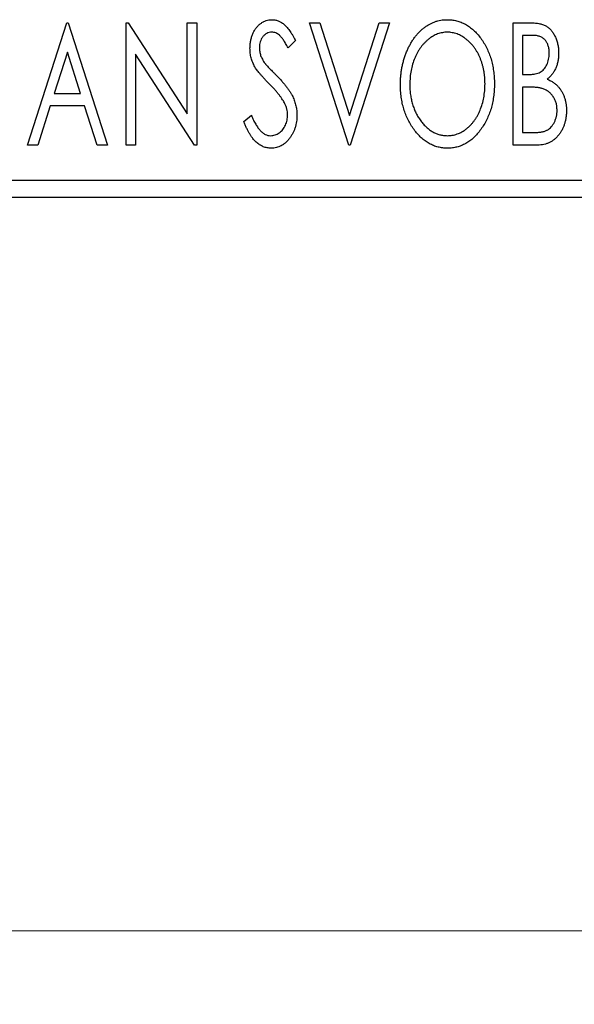
# Model space of a CAD drawing. Units: millimetres. Extents: x 15 to 415, y 5 to 292.
# Drawn here: x 308 to 315, y 175 to 188 of the extents above; entities that cross this region are included whole.
import ezdxf

# ---------------------------------------------------------------- set-up
doc = ezdxf.new("R2010")
doc.units = ezdxf.units.MM
doc.styles.add('SLDTEXTSTYLE0', font='TXT', dxfattribs={"width": 0.75})
doc.dimstyles.new('SLDDIMSTYLE0', dxfattribs={"dimtxt": 3.5, "dimasz": 3.302, "dimexe": 0, "dimexo": 0.0625, "dimgap": 0.875, "dimtad": 1, "dimdec": 0, "dimlfac": 2.1, "dimrnd": 1e-09, "dimzin": 12, "dimdsep": 46, "dimtxsty": 'SLDTEXTSTYLE0', "dimsah": 1, "dimcen": 0.09, "dimadec": 0, "dimazin": 3, "dimtfac": 1, "dimtdec": 0, "dimtofl": 0, "dimtmove": 0, "dimatfit": 3, "dimfxl": 1, "dimfrac": 2, "dimtolj": 1, "dimtzin": 12, "dimarcsym": 0})

# ---------------------------------------------------------------- blocks, each defined once
blk = doc.blocks.new('_D')
at = {"color": 7, "linetype": 'Continuous', "lineweight": 0}
for p, q in [((245.94, 184.508), (245.94, 174.508)), ((323.559, 184.508), (323.559, 174.508)), ((323.559, 175.508), (245.94, 175.508))]:
    blk.add_line(p, q, dxfattribs=at)
at = {"color": 7, "linetype": 'Continuous', "lineweight": 18}
for points in [[(245.94, 175.508), (249.242, 175), (249.242, 176.016)], [(323.559, 175.508), (320.257, 176.016), (320.257, 175)]]:
    blk.add_solid(points, dxfattribs=at)
at = {"color": 7, "linetype": 'Continuous', "lineweight": 18, "insert": (280.87, 180.019), "char_height": 3.5, "attachment_point": 1, "style": 'SLDTEXTSTYLE0'}
blk.add_mtext('163', dxfattribs=at)

msp = doc.modelspace()

# ---------------------------------------------------------------- linework, layer by layer
at = {"color": 7, "linetype": 'Continuous', "lineweight": 25}
for p, q in [((307.8753, 186.2219), (308.4095, 187.8886)), ((308.4095, 187.8886), (308.4308, 187.8886)), ((308.4308, 187.8886), (308.965, 186.2219)), ((309.2214, 187.8886), (309.2485, 187.8886)), ((309.2214, 186.2219), (309.2214, 187.8886)), ((309.2485, 187.8886), (310.0548, 186.6456)), ((310.0548, 187.8886), (310.183, 187.8886)), ((310.0548, 186.6456), (310.0548, 187.8886)), ((310.183, 187.8886), (310.183, 186.2219)), ((311.7214, 187.8886), (311.861, 187.8886)), ((312.2556, 186.2219), (311.7214, 187.8886)), ((311.861, 187.8886), (312.2663, 186.6242)), ((312.2663, 186.6242), (312.6716, 187.8886)), ((312.8112, 187.8886), (312.277, 186.2219)), ((312.6716, 187.8886), (312.8112, 187.8886)), ((314.4992, 187.8886), (314.7349, 187.8886)), ((314.4992, 186.2219), (314.4992, 187.8886)), ((314.6274, 187.7176), (314.6274, 187.1834)), ((314.7603, 187.7176), (314.6274, 187.7176)), ((311.5291, 187.6492), (311.429, 187.5467)), ((308.4198, 187.4866), (308.2409, 186.927)), ((308.5994, 186.927), (308.4198, 187.4866)), ((309.3496, 187.4619), (309.3496, 186.2219)), ((310.1539, 186.2219), (309.3496, 187.4619)), ((314.6274, 187.1834), (314.6929, 187.1834)), ((314.6274, 187.0125), (314.6274, 186.3928)), ((314.6922, 187.0125), (314.6274, 187.0125)), ((308.2409, 186.927), (308.5994, 186.927)), ((308.1861, 186.7561), (308.0148, 186.2219)), ((308.6542, 186.7561), (308.1861, 186.7561)), ((308.8255, 186.2219), (308.6542, 186.7561)), ((310.824, 186.5434), (310.9282, 186.6279)), ((314.6274, 186.3928), (314.774, 186.3928)), ((308.0148, 186.2219), (307.8753, 186.2219)), ((308.965, 186.2219), (308.8255, 186.2219)), ((309.3496, 186.2219), (309.2214, 186.2219)), ((310.183, 186.2219), (310.1539, 186.2219)), ((312.277, 186.2219), (312.2556, 186.2219)), ((314.8324, 186.2219), (314.4992, 186.2219)), ((245.94, 185.7457), (323.559, 185.7457)), ((323.559, 185.5076), (245.94, 185.5076))]:
    msp.add_line(p, q, dxfattribs=at)
for points, knots in [([(310.9095, 187.5424), (310.9099, 187.56), (310.9107, 187.5947), (310.9183, 187.6455), (310.9303, 187.6939), (310.9468, 187.7395), (310.9678, 187.7817), (310.9926, 187.8197), (311.0223, 187.8524), (311.0548, 187.8806), (311.0905, 187.9028), (311.1278, 187.9198), (311.1672, 187.9292), (311.1939, 187.9306), (311.2073, 187.9313)], [0, 0, 0, 0, 0.0970748, 0.1913439, 0.2824507, 0.371966, 0.4584327, 0.5416784, 0.6216558, 0.7008806, 0.7783697, 0.8528441, 0.9260892, 1, 1, 1, 1]), ([(311.2073, 187.9313), (311.2216, 187.9306), (311.2503, 187.9293), (311.2923, 187.9173), (311.3324, 187.8978), (311.3645, 187.8759), (311.3893, 187.8539), (311.4088, 187.8342), (311.428, 187.8108), (311.4482, 187.7849), (311.468, 187.7553), (311.4885, 187.723), (311.5087, 187.6871), (311.5222, 187.6621), (311.5291, 187.6492)], [0, 0, 0, 0, 0.0950317, 0.1901411, 0.2877434, 0.390948, 0.4470343, 0.5082337, 0.5749101, 0.6477029, 0.7264879, 0.8112483, 0.9023557, 1, 1, 1, 1]), ([(312.9608, 187.0479), (312.961, 187.0677), (312.9615, 187.107), (312.9657, 187.1655), (312.9723, 187.223), (312.9817, 187.2794), (312.9932, 187.3347), (313.0082, 187.3888), (313.0249, 187.442), (313.0452, 187.4935), (313.0667, 187.5435), (313.0914, 187.5905), (313.1173, 187.635), (313.1451, 187.6767), (313.1752, 187.7153), (313.207, 187.7516), (313.2406, 187.7851), (313.2764, 187.8153), (313.3131, 187.8428), (313.3512, 187.8661), (313.3896, 187.8864), (313.429, 187.9027), (313.4691, 187.9156), (313.51, 187.9244), (313.5516, 187.9305), (313.5797, 187.931), (313.5938, 187.9313)], [0, 0, 0, 0, 0.0494916, 0.0982509, 0.1463843, 0.194002, 0.240888, 0.2875509, 0.3339665, 0.3801676, 0.4257212, 0.4698566, 0.5127158, 0.5541933, 0.5950051, 0.6349877, 0.674496, 0.713541, 0.7519022, 0.7888516, 0.8249077, 0.860424, 0.8951483, 0.9298815, 0.9649479, 1, 1, 1, 1]), ([(313.5938, 187.9313), (313.6164, 187.9305), (313.661, 187.929), (313.7265, 187.9171), (313.7889, 187.8967), (313.849, 187.8694), (313.9056, 187.8331), (313.9594, 187.7893), (314.0103, 187.7374), (314.0578, 187.6784), (314.1012, 187.6138), (314.1392, 187.5449), (314.1711, 187.4723), (314.1977, 187.3961), (314.218, 187.3162), (314.2322, 187.2326), (314.2411, 187.1455), (314.2422, 187.0861), (314.2428, 187.0559)], [0, 0, 0, 0, 0.0561311, 0.1105447, 0.1644907, 0.2185862, 0.2737983, 0.3307026, 0.3904289, 0.4536263, 0.5184695, 0.583082, 0.6485794, 0.7149233, 0.7830084, 0.8527563, 0.9251557, 1, 1, 1, 1]), ([(314.7349, 187.8886), (314.7465, 187.8885), (314.7689, 187.8883), (314.8014, 187.8858), (314.832, 187.8823), (314.8604, 187.877), (314.8869, 187.8702), (314.9113, 187.8624), (314.9337, 187.8528), (314.9605, 187.8375), (314.991, 187.8143), (315.0241, 187.781), (315.0518, 187.7403), (315.0758, 187.6943), (315.0948, 187.6439), (315.109, 187.5903), (315.1175, 187.5338), (315.1184, 187.4952), (315.1189, 187.4756)], [0, 0, 0, 0, 0.0539059, 0.104305, 0.1518072, 0.1971398, 0.2388694, 0.2786923, 0.3165266, 0.3522657, 0.4222268, 0.4940536, 0.5699633, 0.6506276, 0.7349384, 0.8201633, 0.9086973, 1, 1, 1, 1]), ([(311.2056, 187.7604), (311.1937, 187.7598), (311.1704, 187.7586), (311.1375, 187.7462), (311.1082, 187.7264), (311.0832, 187.6997), (311.063, 187.6675), (311.0481, 187.6313), (311.0394, 187.5914), (311.0383, 187.5637), (311.0377, 187.5494)], [0, 0, 0, 0, 0.1184078, 0.2319401, 0.3456516, 0.4682545, 0.5946307, 0.7231764, 0.8574296, 1, 1, 1, 1]), ([(311.429, 187.5467), (311.4234, 187.5572), (311.4126, 187.5773), (311.3961, 187.6057), (311.3806, 187.6315), (311.3655, 187.6542), (311.3511, 187.6743), (311.3375, 187.6919), (311.3243, 187.7064), (311.3079, 187.722), (311.2874, 187.7374), (311.2613, 187.7508), (311.2338, 187.7587), (311.215, 187.7598), (311.2056, 187.7604)], [0, 0, 0, 0, 0.1097607, 0.210457, 0.3030439, 0.386733, 0.4624946, 0.5304581, 0.5914886, 0.6437614, 0.7383907, 0.8269775, 0.9133974, 1, 1, 1, 1]), ([(313.5994, 187.7604), (313.5883, 187.7602), (313.566, 187.7598), (313.533, 187.7547), (313.5003, 187.7475), (313.4681, 187.7371), (313.4364, 187.7232), (313.4049, 187.7069), (313.3741, 187.6873), (313.344, 187.665), (313.3146, 187.6406), (313.2873, 187.6132), (313.2611, 187.5843), (313.2367, 187.5531), (313.214, 187.52), (313.1929, 187.4848), (313.1736, 187.4474), (313.1499, 187.3947), (313.1252, 187.325), (313.1044, 187.2369), (313.0914, 187.1442), (313.0898, 187.0809), (313.089, 187.0486)], [0, 0, 0, 0, 0.0345403, 0.0690479, 0.1033755, 0.1381923, 0.1739026, 0.2104877, 0.2480226, 0.2870235, 0.3267056, 0.3664852, 0.406812, 0.4476159, 0.4890671, 0.531328, 0.5748578, 0.6195021, 0.7103224, 0.8036588, 0.8998126, 1, 1, 1, 1]), ([(314.1146, 187.0562), (314.1145, 187.0724), (314.1142, 187.1044), (314.1105, 187.1517), (314.1057, 187.198), (314.0984, 187.243), (314.0886, 187.2868), (314.0769, 187.3293), (314.0632, 187.3708), (314.0477, 187.4111), (314.03, 187.4497), (314.0106, 187.4865), (313.9896, 187.5213), (313.9668, 187.5541), (313.9424, 187.585), (313.916, 187.6136), (313.8882, 187.6406), (313.8586, 187.665), (313.8281, 187.6873), (313.797, 187.7069), (313.7651, 187.7232), (313.7331, 187.7372), (313.7002, 187.7475), (313.667, 187.7547), (313.6334, 187.7598), (313.6108, 187.7602), (313.5994, 187.7604)], [0, 0, 0, 0, 0.0501967, 0.0994661, 0.1475107, 0.194852, 0.2412901, 0.2868849, 0.3320877, 0.3770155, 0.4211564, 0.4641967, 0.5062816, 0.547566, 0.5882145, 0.6286324, 0.6685313, 0.708592, 0.7479832, 0.7859183, 0.8229149, 0.8590449, 0.8946202, 0.929721, 0.9646696, 1, 1, 1, 1]), ([(314.9907, 187.4726), (314.9901, 187.4907), (314.9891, 187.5251), (314.9787, 187.5739), (314.9613, 187.6165), (314.9409, 187.6472), (314.9212, 187.668), (314.9041, 187.6813), (314.885, 187.6925), (314.8641, 187.7018), (314.8409, 187.7087), (314.8159, 187.7142), (314.7887, 187.7171), (314.77, 187.7174), (314.7603, 187.7176)], [0, 0, 0, 0, 0.1407973, 0.2685745, 0.3860164, 0.4978929, 0.5531118, 0.6093369, 0.6657223, 0.7255273, 0.787264, 0.8537881, 0.9244854, 1, 1, 1, 1]), ([(310.9752, 187.2886), (310.9651, 187.3083), (310.945, 187.3475), (310.9246, 187.4104), (310.9116, 187.4756), (310.9102, 187.5199), (310.9095, 187.5424)], [0, 0, 0, 0, 0.2502772, 0.4985665, 0.7462313, 1, 1, 1, 1]), ([(311.0377, 187.5494), (311.0386, 187.5316), (311.0404, 187.4961), (311.051, 187.4523), (311.0642, 187.4175), (311.0782, 187.3906), (311.0949, 187.3622), (311.1082, 187.3437), (311.1151, 187.334)], [0, 0, 0, 0, 0.2285306, 0.4568097, 0.5765258, 0.7065777, 0.8466134, 1, 1, 1, 1]), ([(314.6929, 187.1834), (314.7115, 187.1838), (314.7462, 187.1844), (314.7944, 187.19), (314.8348, 187.2002), (314.8683, 187.2144), (314.8961, 187.2336), (314.9198, 187.2575), (314.9411, 187.2853), (314.9584, 187.3179), (314.9728, 187.3534), (314.983, 187.3915), (314.9897, 187.4314), (314.9903, 187.4586), (314.9907, 187.4726)], [0, 0, 0, 0, 0.1168888, 0.2183981, 0.3044144, 0.37771, 0.4456174, 0.5153589, 0.5882461, 0.6655634, 0.7462255, 0.8288621, 0.9124641, 1, 1, 1, 1]), ([(315.1189, 187.4756), (315.1185, 187.4572), (315.1178, 187.4211), (315.1097, 187.3684), (315.0976, 187.3181), (315.0802, 187.2707), (315.0582, 187.2265), (315.0311, 187.1868), (314.9994, 187.151), (314.9749, 187.131), (314.9626, 187.121)], [0, 0, 0, 0, 0.1372083, 0.269039, 0.3973971, 0.5230348, 0.6449049, 0.7645023, 0.8815887, 1, 1, 1, 1]), ([(311.1679, 187.0619), (311.1554, 187.0744), (311.1316, 187.0983), (311.0988, 187.134), (311.0689, 187.1661), (311.0432, 187.196), (311.0209, 187.2229), (311.0018, 187.2468), (310.9872, 187.2686), (310.979, 187.2823), (310.9752, 187.2886)], [0, 0, 0, 0, 0.1773563, 0.3397571, 0.4871564, 0.6189278, 0.7366281, 0.8387592, 0.9266456, 1, 1, 1, 1]), ([(311.1151, 187.334), (311.1177, 187.3308), (311.1236, 187.323), (311.1352, 187.3106), (311.1497, 187.2945), (311.1679, 187.2756), (311.1892, 187.253), (311.2144, 187.2278), (311.2428, 187.199), (311.2628, 187.1788), (311.2734, 187.1681)], [0, 0, 0, 0, 0.0538735, 0.1280902, 0.2208097, 0.3371504, 0.472011, 0.6274237, 0.80342, 1, 1, 1, 1]), ([(311.2734, 187.1681), (311.2861, 187.1549), (311.3109, 187.1293), (311.3461, 187.0908), (311.3782, 187.0535), (311.4069, 187.0171), (311.4327, 186.982), (311.4556, 186.948), (311.475, 186.9149), (311.4966, 186.8727), (311.5178, 186.8203), (311.5369, 186.7572), (311.5483, 186.6937), (311.5498, 186.6513), (311.5505, 186.6302)], [0, 0, 0, 0, 0.0884709, 0.1720727, 0.2512661, 0.3258043, 0.3957073, 0.46152, 0.5231185, 0.5809823, 0.6900491, 0.7953609, 0.8983621, 1, 1, 1, 1]), ([(311.3802, 186.7962), (311.375, 186.8057), (311.3641, 186.8255), (311.3449, 186.8552), (311.3227, 186.8863), (311.2978, 186.9189), (311.2695, 186.9527), (311.2385, 186.988), (311.2044, 187.0248), (311.1803, 187.0493), (311.1679, 187.0619)], [0, 0, 0, 0, 0.0954913, 0.1988784, 0.310435, 0.4311541, 0.5596598, 0.6976038, 0.8443511, 1, 1, 1, 1]), ([(313.6038, 186.1792), (313.5816, 186.1799), (313.5378, 186.1813), (313.4737, 186.194), (313.4121, 186.2136), (313.3533, 186.2417), (313.2971, 186.2777), (313.2438, 186.322), (313.193, 186.3739), (313.1458, 186.4332), (313.1024, 186.4976), (313.0645, 186.5665), (313.0324, 186.6387), (313.0065, 186.7143), (312.9854, 186.7928), (312.9714, 186.875), (312.9625, 186.9603), (312.9613, 187.0184), (312.9608, 187.0479)], [0, 0, 0, 0, 0.0556061, 0.109544, 0.1631738, 0.2171968, 0.2725175, 0.3299793, 0.3905309, 0.454216, 0.5197393, 0.5850295, 0.6509588, 0.7173801, 0.7851694, 0.8545496, 0.9260433, 1, 1, 1, 1]), ([(313.089, 187.0486), (313.0894, 187.0245), (313.0902, 186.9773), (313.0974, 186.908), (313.109, 186.8416), (313.1254, 186.7779), (313.1464, 186.717), (313.1722, 186.659), (313.2028, 186.604), (313.2375, 186.5524), (313.2755, 186.5052), (313.3159, 186.464), (313.3582, 186.4288), (313.4026, 186.4002), (313.4489, 186.3774), (313.4975, 186.3619), (313.5478, 186.3516), (313.5821, 186.3506), (313.5994, 186.3501)], [0, 0, 0, 0, 0.0753643, 0.147921, 0.2180392, 0.286465, 0.353628, 0.4196634, 0.4850688, 0.550645, 0.6143665, 0.6745356, 0.7315093, 0.7862592, 0.8397554, 0.892579, 0.9458565, 1, 1, 1, 1]), ([(313.5994, 186.3501), (313.6111, 186.3503), (313.6343, 186.3508), (313.6687, 186.3554), (313.7024, 186.3626), (313.7353, 186.3732), (313.7677, 186.3862), (313.7997, 186.4017), (313.8303, 186.4212), (313.8607, 186.4426), (313.8895, 186.4672), (313.9175, 186.4933), (313.943, 186.5224), (313.9676, 186.5529), (313.9899, 186.586), (314.011, 186.6208), (314.03, 186.6583), (314.0537, 186.7108), (314.0781, 186.7807), (314.0997, 186.8685), (314.112, 186.961), (314.1137, 187.024), (314.1146, 187.0562)], [0, 0, 0, 0, 0.0362138, 0.0716518, 0.107277, 0.1427016, 0.1787329, 0.2152619, 0.2525615, 0.291103, 0.330244, 0.3697354, 0.4095189, 0.4499951, 0.4909091, 0.5331107, 0.5761152, 0.6206969, 0.7117148, 0.8046664, 0.9002973, 1, 1, 1, 1]), ([(314.2428, 187.0559), (314.2422, 187.0259), (314.2411, 186.967), (314.2322, 186.8804), (314.218, 186.7973), (314.1976, 186.7175), (314.1711, 186.6413), (314.1394, 186.5684), (314.1016, 186.4991), (314.0581, 186.4342), (314.011, 186.3748), (313.9606, 186.3226), (313.9079, 186.278), (313.8519, 186.2421), (313.7936, 186.2136), (313.7324, 186.194), (313.669, 186.1814), (313.6257, 186.1799), (313.6038, 186.1792)], [0, 0, 0, 0, 0.07482332, 0.1471867, 0.21715888, 0.28546103, 0.35254156, 0.41839484, 0.48395642, 0.54949384, 0.61318513, 0.67314835, 0.73038356, 0.78528729, 0.83900066, 0.89192408, 0.94541035, 1, 1, 1, 1]), ([(314.8962, 186.9928), (314.8909, 186.9944), (314.8795, 186.998), (314.8607, 187.0018), (314.8392, 187.0052), (314.815, 187.0076), (314.7881, 187.0102), (314.7585, 187.0112), (314.7263, 187.0124), (314.7039, 187.0125), (314.6922, 187.0125)], [0, 0, 0, 0, 0.0811778, 0.1741609, 0.2793292, 0.3985584, 0.5289391, 0.6735815, 0.8295189, 1, 1, 1, 1]), ([(315.0975, 186.695), (315.0969, 186.7124), (315.0957, 186.7464), (315.0856, 186.7957), (315.0682, 186.8413), (315.0449, 186.8832), (315.0156, 186.9203), (314.9807, 186.9515), (314.9408, 186.9765), (314.9112, 186.9873), (314.8962, 186.9928)], [0, 0, 0, 0, 0.1353417, 0.2643892, 0.3893344, 0.5133734, 0.6360145, 0.7555856, 0.8757195, 1, 1, 1, 1]), ([(314.9626, 187.121), (314.9783, 187.1138), (315.0082, 187.0999), (315.0489, 187.0748), (315.0843, 187.0484), (315.1139, 187.0189), (315.1392, 186.9874), (315.1615, 186.9532), (315.1808, 186.916), (315.1967, 186.8757), (315.2097, 186.8333), (315.2192, 186.7887), (315.2244, 186.7424), (315.2253, 186.7109), (315.2257, 186.695)], [0, 0, 0, 0, 0.0968226, 0.185569, 0.2681643, 0.3447077, 0.419463, 0.4949557, 0.5738739, 0.6547424, 0.7384677, 0.8228983, 0.9104455, 1, 1, 1, 1]), ([(311.4223, 186.6326), (311.4217, 186.6464), (311.4206, 186.6743), (311.4128, 186.7158), (311.3992, 186.7567), (311.3866, 186.7828), (311.3802, 186.7962)], [0, 0, 0, 0, 0.24329616, 0.49022876, 0.73975601, 1, 1, 1, 1]), ([(310.9282, 186.6279), (310.9374, 186.606), (310.9549, 186.5645), (310.9851, 186.508), (311.0159, 186.4598), (311.0479, 186.4202), (311.0811, 186.389), (311.116, 186.3668), (311.1522, 186.3527), (311.177, 186.351), (311.1893, 186.3501)], [0, 0, 0, 0, 0.17679116, 0.33562183, 0.47712422, 0.60266862, 0.71421499, 0.81524755, 0.9089404, 1, 1, 1, 1]), ([(311.1893, 186.3501), (311.1998, 186.3505), (311.2206, 186.3513), (311.2512, 186.3592), (311.2809, 186.3712), (311.309, 186.3884), (311.3355, 186.4091), (311.3581, 186.4343), (311.3782, 186.4621), (311.3939, 186.4933), (311.4066, 186.5265), (311.4154, 186.561), (311.4216, 186.5964), (311.4221, 186.6204), (311.4223, 186.6326)], [0, 0, 0, 0, 0.07738387, 0.15344566, 0.2315016, 0.31288018, 0.39583366, 0.47833906, 0.56193999, 0.6478588, 0.73568228, 0.82309809, 0.91042132, 1, 1, 1, 1]), ([(311.5505, 186.6302), (311.5502, 186.6153), (311.5495, 186.5858), (311.5448, 186.5424), (311.5368, 186.5004), (311.5253, 186.4599), (311.5111, 186.4207), (311.4932, 186.3833), (311.4724, 186.3473), (311.4487, 186.3133), (311.4225, 186.2821), (311.3949, 186.2545), (311.3657, 186.2313), (311.335, 186.2123), (311.3028, 186.1977), (311.2694, 186.1867), (311.2345, 186.1802), (311.2107, 186.1795), (311.1986, 186.1792)], [0, 0, 0, 0, 0.0707021, 0.1396422, 0.2067536, 0.2730229, 0.3387467, 0.4040781, 0.4692816, 0.5355426, 0.600284, 0.661802, 0.7203493, 0.7766872, 0.8323675, 0.8872254, 0.9429681, 1, 1, 1, 1]), ([(314.774, 186.3928), (314.7845, 186.393), (314.8046, 186.3934), (314.8338, 186.3946), (314.8608, 186.3971), (314.8856, 186.4013), (314.9084, 186.4057), (314.9291, 186.4118), (314.9475, 186.4187), (314.9691, 186.4295), (314.9935, 186.4464), (315.0194, 186.4714), (315.0423, 186.5012), (315.0617, 186.5355), (315.0774, 186.5728), (315.0894, 186.6121), (315.0961, 186.6531), (315.097, 186.6809), (315.0975, 186.695)], [0, 0, 0, 0, 0.06186765, 0.11917565, 0.1727344, 0.22206378, 0.26774746, 0.3102291, 0.3489684, 0.38428133, 0.45290786, 0.52318032, 0.59635945, 0.67446699, 0.75525322, 0.83561223, 0.91696194, 1, 1, 1, 1]), ([(315.2257, 186.695), (315.2254, 186.6787), (315.2248, 186.6468), (315.2197, 186.5999), (315.2114, 186.555), (315.1997, 186.512), (315.1846, 186.4708), (315.1663, 186.4314), (315.1443, 186.3941), (315.1196, 186.359), (315.092, 186.3268), (315.0617, 186.2987), (315.0289, 186.2752), (314.9942, 186.2554), (314.9569, 186.2404), (314.9173, 186.2299), (314.8756, 186.2228), (314.847, 186.2222), (314.8324, 186.2219)], [0, 0, 0, 0, 0.0708159, 0.1390702, 0.2051483, 0.2694749, 0.332965, 0.3960746, 0.4584294, 0.5213749, 0.5828931, 0.6429266, 0.7009132, 0.758215, 0.8162765, 0.8755438, 0.9364304, 1, 1, 1, 1]), ([(311.1986, 186.1792), (311.1892, 186.1794), (311.1708, 186.1799), (311.1434, 186.1842), (311.1166, 186.1903), (311.0906, 186.1999), (311.065, 186.2115), (311.0405, 186.2262), (311.0164, 186.2432), (310.9929, 186.263), (310.97, 186.286), (310.9477, 186.3124), (310.926, 186.3423), (310.9047, 186.3758), (310.8836, 186.4126), (310.863, 186.4529), (310.843, 186.4969), (310.8305, 186.5276), (310.824, 186.5434)], [0, 0, 0, 0, 0.0504011, 0.0994769, 0.1487573, 0.1984261, 0.2485735, 0.2993509, 0.3522316, 0.4070993, 0.4647351, 0.5268175, 0.5928694, 0.6640262, 0.7399998, 0.8214849, 0.9078409, 1, 1, 1, 1])]:
    msp.add_open_spline(points, degree=3, knots=knots, dxfattribs=at)

# ---------------------------------------------------------------- dimensions: what is measured, and where the dimension line sits
at = {"color": 7, "linetype": 'Continuous', "lineweight": 18}
dim = msp.add_linear_dim(base=(245.94, 175.5076), p1=(323.559, 185.5076), p2=(245.94, 185.5076), dimstyle='SLDDIMSTYLE0', dxfattribs=at)
dim.commit()
dim.dimension.update_dxf_attribs({"geometry": '_D', "text_midpoint": (284.7495, 175.5076), "dimtype": 160})

doc.saveas('drawing.dxf')
